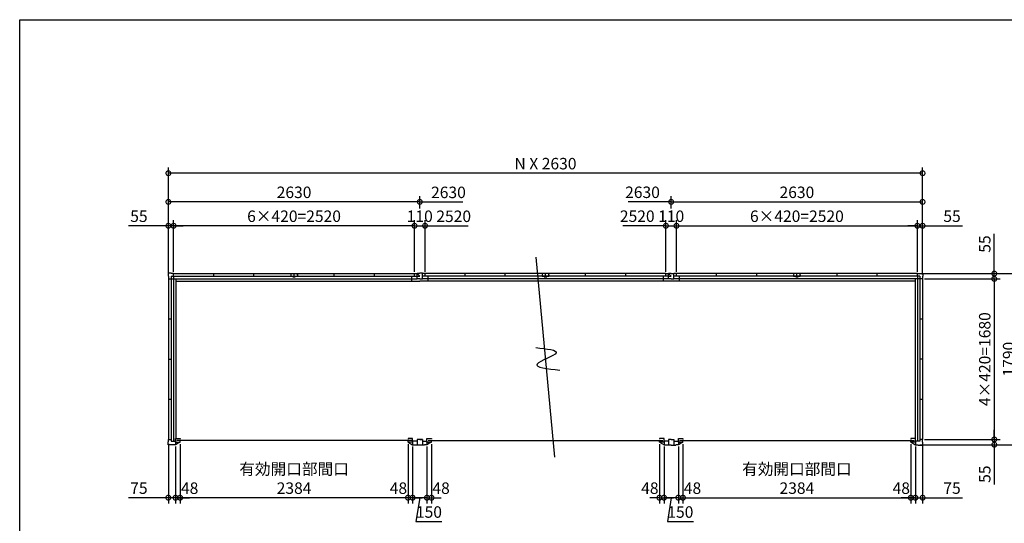
# Model space of a CAD drawing. Extents: x 220 to 16667, y -219 to 11106.
# Drawn here: x 220 to 10520, y 5838 to 11106 of the extents above; entities that cross this region are included whole.
import ezdxf

# ---------------------------------------------------------------- set-up
doc = ezdxf.new("R2010")
doc.units = 0
doc.header["$LTSCALE"] = 20
doc.header["$PDMODE"] = 3
doc.header["$PDSIZE"] = 2
doc.layers.get('0').update_dxf_attribs({"linetype": 'CONTINUOUS'})
doc.layers.get('DEFPOINTS').update_dxf_attribs({"linetype": 'CONTINUOUS'})
for name, color, linetype in [('仕様書枠', 230, 'CONTINUOUS'), ('寸法', 4, 'CONTINUOUS'), ('文字', 7, 'CONTINUOUS'), ('部品1', 7, 'CONTINUOUS')]:
    doc.layers.add(name, color=color, linetype=linetype)
doc.styles.add('STYLE1', font='isocp.shx', dxfattribs={"bigfont": 'bigfont.shx'})
doc.dimstyles.new('INABA_S40G', dxfattribs={"dimscale": 40, "dimtxt": 3, "dimasz": 2.5, "dimexe": 1.5, "dimexo": 0.5, "dimgap": 1, "dimtad": 3, "dimdec": 1, "dimdsep": 46, "dimtxsty": 'STYLE1', "dimblk1": 'DOTSMALL', "dimblk2": 'DOTSMALL', "dimsah": 1, "dimcen": 0, "dimclrt": 7, "dimadec": 0, "dimazin": 0, "dimtfac": 1, "dimtdec": 4, "dimtix": 1, "dimtmove": 0, "dimatfit": 3, "dimldrblk": 'DOTSMALL', "dimfxl": 1, "dimtolj": 1, "dimtzin": 0, "dimarcsym": 0})

# ---------------------------------------------------------------- blocks, each defined once
blk = doc.blocks.new('A$C5B9A2208')
at = {"layer": '部品1', "ltscale": 50}
for p, q in [((-1287, 1748), (-1315, 1748)), ((-1315, 1689), (-1287, 1689)), ((1315, 1666), (-1315, 1666)), ((-1287, 1689), (-1287, 1748)), ((-1260, 1744), (-1287, 1744)), ((1286, 1716), (-1287, 1716)), ((1315, 1689), (-1287, 1689)), ((-1260, 1716), (-1260, 1744)), ((1260, 1744), (-1260, 1744)), ((-1230, 1716), (-1230, 1666)), ((-840, 1716), (-840, 1744)), ((-420, 1716), (-420, 1744)), ((-12, 1717), (-12, 1709)), ((0, 1716), (0, 1744)), ((0, 1716), (0, 1744)), ((13, 1717), (13, 1709)), ((420, 1716), (420, 1744)), ((840, 1716), (840, 1744)), ((1230, 1716), (1230, 1666)), ((1260, 1716), (1260, 1744)), ((1260, 1744), (1287, 1744)), ((1287, 1689), (1287, 1748)), ((1287, 1748), (1315, 1748)), ((-1287, 10), (-1315, 10)), ((-1315, 10), (-1287, 10)), ((-1287, 10), (-1287, -48)), ((-1240, -19), (-1240, 20)), ((-1240, 20), (-1192, 20)), ((-1228, 0), (1228, 0)), ((-1192, 20), (-1192, 11)), ((1240, 20), (1192, 20)), ((1192, 20), (1192, 11)), ((1240, -19), (1240, 20)), ((1315, 10), (1286, 10)), ((1286, 10), (1286, -48)), ((-1315, -48), (-1267, -48)), ((-1287, -9), (-1240, -9)), ((-1240, -45), (-1267, -45)), ((-1267, -45), (-1267, -48)), ((-1240, -9), (-1240, -45)), ((-1240, -19), (-1192, -19)), ((-1194, -19), (-1240, -45)), ((-1192, -19), (-1192, -10)), ((1192, -19), (1192, -10)), ((1240, -19), (1192, -19)), ((1194, -19), (1240, -45)), ((1286, -9), (1240, -9)), ((1240, -9), (1240, -45)), ((1240, -45), (1267, -45)), ((1267, -45), (1267, -48)), ((1267, -48), (1315, -48))]:
    blk.add_line(p, q, dxfattribs=at)
at = {"layer": '部品1'}
for p, q in [((-35, 1735), (-35, 1717)), ((-35, 1735), (-29, 1735)), ((-35, 1717), (-12, 1717)), ((-12, 1709), (13, 1709)), ((13, 1717), (35, 1717)), ((29, 1735), (35, 1735)), ((35, 1735), (35, 1717)), ((1287, 1744), (1315, 1716)), ((1287, 1716), (1315, 1716))]:
    blk.add_line(p, q, dxfattribs=at)
blk = doc.blocks.new('A$C79914470')
at = {"layer": '部品1', "ltscale": 50}
for p, q in [((1315, 1747), (1343, 1747)), ((1315, 1689), (1343, 1689)), ((3867, 1666), (1315, 1666)), ((1343, 1689), (1343, 1747)), ((1370, 1744), (1343, 1744)), ((3916, 1716), (1343, 1716)), ((3916, 1689), (1343, 1689)), ((1370, 1716), (1370, 1744)), ((3890, 1744), (1370, 1744)), ((1400, 1716), (1400, 1666)), ((1790, 1716), (1790, 1744)), ((2210, 1716), (2210, 1744)), ((2618, 1716), (2618, 1709)), ((2630, 1716), (2630, 1744)), ((2630, 1716), (2630, 1744)), ((2643, 1716), (2643, 1709)), ((3050, 1716), (3050, 1744)), ((3470, 1716), (3470, 1744)), ((3867, 1689), (3867, 19)), ((3890, 1716), (3890, 1744)), ((3890, 1744), (3917, 1744)), ((3890, 1716), (3890, 1744)), ((3890, 1744), (3917, 1744)), ((3890, 1716), (3890, -10)), ((3916, 1716), (3916, -10)), ((3917, 1744), (3917, 1747)), ((3917, 1747), (3948, 1747)), ((3917, 1744), (3917, 1747)), ((3917, 1747), (3948, 1747)), ((3945, 1689), (3916, 1689)), ((3945, 1689), (3916, 1689)), ((3948, 1716), (3945, 1716)), ((3945, 1716), (3945, 1689)), ((3948, 1716), (3945, 1716)), ((3945, 1716), (3945, 1689)), ((3945, 1689), (3945, 9)), ((3948, 1747), (3948, 1716)), ((3948, 1747), (3948, 1716)), ((3945, 1269), (3916, 1269)), ((3945, 849), (3916, 849)), ((3945, 429), (3916, 429)), ((1315, 9), (1343, 9)), ((1343, 9), (1343, -49)), ((1390, -20), (1390, 19)), ((1390, 19), (1438, 19)), ((1402, 0), (3858, 0)), ((1438, 19), (1438, 10)), ((3870, 19), (3822, 19)), ((3822, 19), (3822, 10)), ((3870, -20), (3870, 19)), ((3945, 9), (3916, 9)), ((3945, -18), (3945, 9)), ((1315, -49), (1363, -49)), ((1343, -10), (1390, -10)), ((1390, -46), (1363, -46)), ((1363, -46), (1363, -49)), ((1390, -10), (1390, -46)), ((1390, -20), (1438, -20)), ((1436, -20), (1390, -46)), ((1438, -20), (1438, -11)), ((3822, -20), (3822, -11)), ((3870, -20), (3822, -20)), ((3824, -20), (3870, -46)), ((3916, -10), (3870, -10)), ((3870, -10), (3870, -46)), ((3870, -46), (3897, -46)), ((3897, -46), (3897, -49)), ((3897, -49), (3948, -49)), ((3948, -18), (3945, -18)), ((3948, -49), (3948, -18))]:
    blk.add_line(p, q, dxfattribs=at)
at = {"layer": '部品1'}
for p, q in [((2595, 1735), (2595, 1716)), ((2595, 1735), (2601, 1735)), ((2595, 1716), (2618, 1716)), ((2618, 1709), (2643, 1709)), ((2643, 1716), (2665, 1716)), ((2659, 1735), (2665, 1735)), ((2665, 1735), (2665, 1716))]:
    blk.add_line(p, q, dxfattribs=at)
blk = doc.blocks.new('A$C666E75B0')
at = {"layer": '部品1', "ltscale": 50}
for p, q in [((-3917, 1748), (-3948, 1748)), ((-3948, 1748), (-3948, 1717)), ((-3917, 1748), (-3948, 1748)), ((-3948, 1748), (-3948, 1717)), ((-3948, 1717), (-3945, 1717)), ((-3948, 1717), (-3945, 1717)), ((-3945, 1717), (-3945, 1690)), ((-3945, 1717), (-3945, 1690)), ((-3945, 1690), (-3916, 1690)), ((-3945, 1690), (-3916, 1690)), ((-3945, 1690), (-3945, 10)), ((-3917, 1745), (-3917, 1748)), ((-3917, 1745), (-3917, 1748)), ((-3890, 1745), (-3917, 1745)), ((-3890, 1745), (-3917, 1745)), ((-3916, 1716), (-1343, 1716)), ((-3916, 1716), (-3916, -9)), ((-3916, 1690), (-1343, 1690)), ((-3890, 1716), (-3890, 1745)), ((-3890, 1745), (-1370, 1745)), ((-3890, 1716), (-3890, 1745)), ((-3890, 1716), (-3890, -9)), ((-3866, 1690), (-3866, 20)), ((-3866, 1666), (-1315, 1666)), ((-3470, 1716), (-3470, 1745)), ((-3050, 1716), (-3050, 1745)), ((-2642, 1717), (-2642, 1709)), ((-2630, 1716), (-2630, 1745)), ((-2630, 1716), (-2630, 1745)), ((-2617, 1717), (-2617, 1709)), ((-2210, 1716), (-2210, 1745)), ((-1790, 1716), (-1790, 1745)), ((-1400, 1716), (-1400, 1666)), ((-1370, 1716), (-1370, 1745)), ((-1370, 1745), (-1343, 1745)), ((-1343, 1690), (-1343, 1748)), ((-1343, 1748), (-1315, 1748)), ((-1315, 1690), (-1343, 1690)), ((-3945, 1270), (-3916, 1270)), ((-3945, 850), (-3916, 850)), ((-3945, 430), (-3916, 430)), ((-3945, -17), (-3945, 10)), ((-3945, 10), (-3916, 10)), ((-3870, -19), (-3870, 20)), ((-3870, 20), (-3822, 20)), ((-1402, 0), (-3858, 0)), ((-3822, 20), (-3822, 11)), ((-1390, 20), (-1438, 20)), ((-1438, 20), (-1438, 11)), ((-1390, -19), (-1390, 20)), ((-1315, 10), (-1343, 10)), ((-1343, 10), (-1343, -48)), ((-3948, -48), (-3948, -17)), ((-3948, -17), (-3945, -17)), ((-3897, -48), (-3948, -48)), ((-3916, -9), (-3870, -9)), ((-3870, -45), (-3897, -45)), ((-3897, -45), (-3897, -48)), ((-3870, -9), (-3870, -45)), ((-3870, -19), (-3822, -19)), ((-3824, -19), (-3870, -45)), ((-3822, -19), (-3822, -10)), ((-1438, -19), (-1438, -10)), ((-1390, -19), (-1438, -19)), ((-1436, -19), (-1390, -45)), ((-1343, -9), (-1390, -9)), ((-1390, -9), (-1390, -45)), ((-1390, -45), (-1363, -45)), ((-1363, -45), (-1363, -48)), ((-1363, -48), (-1315, -48))]:
    blk.add_line(p, q, dxfattribs=at)
at = {"layer": '部品1'}
for p, q in [((-2665, 1735), (-2665, 1717)), ((-2665, 1735), (-2659, 1735)), ((-2665, 1717), (-2642, 1717)), ((-2642, 1709), (-2617, 1709)), ((-2617, 1717), (-2595, 1717)), ((-2601, 1735), (-2595, 1735)), ((-2595, 1735), (-2595, 1717)), ((-1343, 1745), (-1315, 1716)), ((-1343, 1716), (-1315, 1716))]:
    blk.add_line(p, q, dxfattribs=at)
blk = doc.blocks.new('_DOTSMALL')
at = {"color": 0, "linetype": 'ByBlock', "ltscale": 50, "const_width": 0.5}
blk.add_lwpolyline([(-0.0625, 0, 1), (0.0625, 0, 1)], format="xyb", close=True, dxfattribs=at)
blk = doc.blocks.new('*D20')
at = {"layer": 'DEFPOINTS', "color": 0, "ltscale": 50}
for p in [(1830, 8950), (1830, 8450), (4350, 8450)]:
    blk.add_point(p, dxfattribs=at)
at = {"layer": '寸法', "color": 0, "lineweight": -2, "ltscale": 50}
for p, q in [((1830, 8470), (1830, 9010)), ((4350, 8470), (4350, 9010)), ((4350, 8950), (1830, 8950))]:
    blk.add_line(p, q, dxfattribs=at)
at = {"layer": '寸法', "color": 0, "lineweight": -2, "ltscale": 50, "xscale": 100, "yscale": 100, "zscale": 100, "rotation": 180}
blk.add_blockref('_DOTSMALL', (1830, 8950), dxfattribs=at)
at = {"layer": '寸法', "color": 0, "lineweight": -2, "ltscale": 50, "xscale": 100, "yscale": 100, "zscale": 100}
blk.add_blockref('_DOTSMALL', (4350, 8950), dxfattribs=at)
at = {"layer": '寸法', "color": 7, "ltscale": 50, "insert": (3090, 9050), "char_height": 120, "attachment_point": 5, "style": 'STYLE1'}
blk.add_mtext('\\A1;6×420=2520', dxfattribs=at)
blk = doc.blocks.new('*D21')
at = {"layer": 'DEFPOINTS', "color": 0, "ltscale": 50}
for p in [(1830, 8950), (1830, 8450), (1775, 8422)]:
    blk.add_point(p, dxfattribs=at)
at = {"layer": '寸法', "color": 0, "lineweight": -2, "ltscale": 50}
for p, q in [((1775, 8442), (1775, 9010)), ((1830, 8470), (1830, 9010)), ((1775, 8950), (1358, 8950)), ((1830, 8950), (1775, 8950)), ((1830, 8950), (1930, 8950))]:
    blk.add_line(p, q, dxfattribs=at)
at = {"layer": '寸法', "color": 0, "lineweight": -2, "ltscale": 50, "xscale": 100, "yscale": 100, "zscale": 100}
blk.add_blockref('_DOTSMALL', (1775, 8950), dxfattribs=at)
at = {"layer": '寸法', "color": 0, "lineweight": -2, "ltscale": 50, "xscale": 100, "yscale": 100, "zscale": 100, "rotation": 180}
blk.add_blockref('_DOTSMALL', (1830, 8950), dxfattribs=at)
at = {"layer": '寸法', "color": 7, "ltscale": 50, "insert": (1467, 9050), "char_height": 120, "attachment_point": 5, "style": 'STYLE1'}
blk.add_mtext('\\A1;55', dxfattribs=at)
blk = doc.blocks.new('*D22')
at = {"layer": 'DEFPOINTS', "color": 0, "ltscale": 50}
for p in [(1775, 9200), (4405, 9110), (1775, 8422)]:
    blk.add_point(p, dxfattribs=at)
at = {"layer": '寸法', "color": 0, "lineweight": -2, "ltscale": 50}
for p, q in [((1775, 8442), (1775, 9260)), ((4405, 9200), (1775, 9200)), ((4405, 9130), (4405, 9260))]:
    blk.add_line(p, q, dxfattribs=at)
at = {"layer": '寸法', "color": 0, "lineweight": -2, "ltscale": 50, "xscale": 100, "yscale": 100, "zscale": 100, "rotation": 180}
blk.add_blockref('_DOTSMALL', (1775, 9200), dxfattribs=at)
at = {"layer": '寸法', "color": 0, "lineweight": -2, "ltscale": 50, "xscale": 100, "yscale": 100, "zscale": 100}
blk.add_blockref('_DOTSMALL', (4405, 9200), dxfattribs=at)
at = {"layer": '寸法', "color": 7, "ltscale": 50, "insert": (3090, 9300), "char_height": 120, "attachment_point": 5, "style": 'STYLE1'}
blk.add_mtext('\\A1;2630', dxfattribs=at)
blk = doc.blocks.new('*D23')
at = {"layer": 'DEFPOINTS', "color": 0, "ltscale": 50}
for p in [(4330, 6660), (4480, 6660), (4330, 6106)]:
    blk.add_point(p, dxfattribs=at)
at = {"layer": '寸法', "color": 0, "lineweight": -2, "ltscale": 50}
for p, q in [((4330, 6640), (4330, 6046)), ((4480, 6640), (4480, 6046)), ((4480, 6106), (4330, 6106)), ((4405, 6106), (4365, 5856)), ((4365, 5856), (4637, 5856))]:
    blk.add_line(p, q, dxfattribs=at)
at = {"layer": '寸法', "color": 0, "lineweight": -2, "ltscale": 50, "xscale": 100, "yscale": 100, "zscale": 100, "rotation": 180}
blk.add_blockref('_DOTSMALL', (4330, 6106), dxfattribs=at)
at = {"layer": '寸法', "color": 0, "lineweight": -2, "ltscale": 50, "xscale": 100, "yscale": 100, "zscale": 100}
blk.add_blockref('_DOTSMALL', (4480, 6106), dxfattribs=at)
at = {"layer": '寸法', "color": 7, "ltscale": 50, "insert": (4501, 5956), "char_height": 120, "attachment_point": 5, "style": 'STYLE1'}
blk.add_mtext('\\A1;150', dxfattribs=at)
blk = doc.blocks.new('*D24')
at = {"layer": 'DEFPOINTS', "color": 0, "ltscale": 50}
for p in [(4282, 6686.1), (4330, 6660.1), (4282, 6105.6)]:
    blk.add_point(p, dxfattribs=at)
at = {"layer": '寸法', "color": 0, "lineweight": -2, "ltscale": 50}
for p, q in [((4282, 6666.1), (4282, 6045.6)), ((4330, 6640.1), (4330, 6045.6)), ((4282, 6105.6), (4182, 6105.6)), ((4330, 6105.6), (4282, 6105.6)), ((4330, 6105.6), (4430, 6105.6))]:
    blk.add_line(p, q, dxfattribs=at)
at = {"layer": '寸法', "color": 0, "lineweight": -2, "ltscale": 50, "xscale": 100, "yscale": 100, "zscale": 100}
blk.add_blockref('_DOTSMALL', (4282, 6105.6), dxfattribs=at)
at = {"layer": '寸法', "color": 0, "lineweight": -2, "ltscale": 50, "xscale": 100, "yscale": 100, "zscale": 100, "rotation": 180}
blk.add_blockref('_DOTSMALL', (4330, 6105.6), dxfattribs=at)
at = {"layer": '寸法', "color": 7, "ltscale": 50, "insert": (4182, 6205.6), "char_height": 120, "attachment_point": 5, "style": 'STYLE1'}
blk.add_mtext('\\A1;48', dxfattribs=at)
blk = doc.blocks.new('*D25')
at = {"layer": 'DEFPOINTS', "color": 0, "ltscale": 50}
for p in [(1898, 6686), (4282, 6686), (1898, 6106)]:
    blk.add_point(p, dxfattribs=at)
at = {"layer": '寸法', "color": 0, "lineweight": -2, "ltscale": 50}
for p, q in [((1898, 6666), (1898, 6046)), ((4282, 6666), (4282, 6046)), ((4282, 6106), (1898, 6106))]:
    blk.add_line(p, q, dxfattribs=at)
at = {"layer": '寸法', "color": 0, "lineweight": -2, "ltscale": 50, "xscale": 100, "yscale": 100, "zscale": 100, "rotation": 180}
blk.add_blockref('_DOTSMALL', (1898, 6106), dxfattribs=at)
at = {"layer": '寸法', "color": 0, "lineweight": -2, "ltscale": 50, "xscale": 100, "yscale": 100, "zscale": 100}
blk.add_blockref('_DOTSMALL', (4282, 6106), dxfattribs=at)
at = {"layer": '寸法', "color": 7, "ltscale": 50, "insert": (3090, 6306), "char_height": 120, "attachment_point": 5, "style": 'STYLE1'}
blk.add_mtext('\\A1;有効開口部間口\\P2384', dxfattribs=at)
blk = doc.blocks.new('*D26')
at = {"layer": 'DEFPOINTS', "color": 0, "ltscale": 50}
for p in [(1850, 6660.1), (1898, 6686.1), (1850, 6105.6)]:
    blk.add_point(p, dxfattribs=at)
at = {"layer": '寸法', "color": 0, "lineweight": -2, "ltscale": 50}
for p, q in [((1850, 6640.1), (1850, 6045.6)), ((1898, 6666.1), (1898, 6045.6)), ((1850, 6105.6), (1750, 6105.6)), ((1898, 6105.6), (1850, 6105.6)), ((1898, 6105.6), (1998, 6105.6))]:
    blk.add_line(p, q, dxfattribs=at)
at = {"layer": '寸法', "color": 0, "lineweight": -2, "ltscale": 50, "xscale": 100, "yscale": 100, "zscale": 100}
blk.add_blockref('_DOTSMALL', (1850, 6105.6), dxfattribs=at)
at = {"layer": '寸法', "color": 0, "lineweight": -2, "ltscale": 50, "xscale": 100, "yscale": 100, "zscale": 100, "rotation": 180}
blk.add_blockref('_DOTSMALL', (1898, 6105.6), dxfattribs=at)
at = {"layer": '寸法', "color": 7, "ltscale": 50, "insert": (1998, 6205.6), "char_height": 120, "attachment_point": 5, "style": 'STYLE1'}
blk.add_mtext('\\A1;48', dxfattribs=at)
blk = doc.blocks.new('*D27')
at = {"layer": 'DEFPOINTS', "color": 0, "ltscale": 50}
for p in [(1775, 6688), (1850, 6660), (1775, 6106)]:
    blk.add_point(p, dxfattribs=at)
at = {"layer": '寸法', "color": 0, "lineweight": -2, "ltscale": 50}
for p, q in [((1775, 6668), (1775, 6046)), ((1850, 6640), (1850, 6046)), ((1775, 6106), (1358, 6106)), ((1850, 6106), (1775, 6106)), ((1850, 6106), (1950, 6106))]:
    blk.add_line(p, q, dxfattribs=at)
at = {"layer": '寸法', "color": 0, "lineweight": -2, "ltscale": 50, "xscale": 100, "yscale": 100, "zscale": 100}
blk.add_blockref('_DOTSMALL', (1775, 6106), dxfattribs=at)
at = {"layer": '寸法', "color": 0, "lineweight": -2, "ltscale": 50, "xscale": 100, "yscale": 100, "zscale": 100, "rotation": 180}
blk.add_blockref('_DOTSMALL', (1850, 6106), dxfattribs=at)
at = {"layer": '寸法', "color": 7, "ltscale": 50, "insert": (1467, 6206), "char_height": 120, "attachment_point": 5, "style": 'STYLE1'}
blk.add_mtext('\\A1;75', dxfattribs=at)
blk = doc.blocks.new('*D28')
at = {"layer": 'DEFPOINTS', "color": 0, "ltscale": 50}
for p in [(4460, 8950.1), (4350, 8450.1), (4460, 8450.1)]:
    blk.add_point(p, dxfattribs=at)
at = {"layer": '寸法', "color": 0, "lineweight": -2, "ltscale": 50}
for p, q in [((4350, 8470.1), (4350, 9010.1)), ((4460, 8470.1), (4460, 9010.1)), ((4350, 8950.1), (4460, 8950.1))]:
    blk.add_line(p, q, dxfattribs=at)
at = {"layer": '寸法', "color": 0, "lineweight": -2, "ltscale": 50, "xscale": 100, "yscale": 100, "zscale": 100, "rotation": 180}
blk.add_blockref('_DOTSMALL', (4350, 8950.1), dxfattribs=at)
at = {"layer": '寸法', "color": 0, "lineweight": -2, "ltscale": 50, "xscale": 100, "yscale": 100, "zscale": 100}
blk.add_blockref('_DOTSMALL', (4460, 8950.1), dxfattribs=at)
at = {"layer": '寸法', "color": 7, "ltscale": 50, "insert": (4405, 9050.1), "char_height": 120, "attachment_point": 5, "style": 'STYLE1'}
blk.add_mtext('\\A1;110', dxfattribs=at)
blk = doc.blocks.new('*D29')
at = {"layer": 'DEFPOINTS', "color": 0, "ltscale": 50}
for p in [(6960, 6660), (7110, 6660), (6960, 6106)]:
    blk.add_point(p, dxfattribs=at)
at = {"layer": '寸法', "color": 0, "lineweight": -2, "ltscale": 50}
for p, q in [((6960, 6640), (6960, 6046)), ((7110, 6640), (7110, 6046)), ((7110, 6106), (6960, 6106)), ((7035, 6106), (6995, 5856)), ((6995, 5856), (7267, 5856))]:
    blk.add_line(p, q, dxfattribs=at)
at = {"layer": '寸法', "color": 0, "lineweight": -2, "ltscale": 50, "xscale": 100, "yscale": 100, "zscale": 100, "rotation": 180}
blk.add_blockref('_DOTSMALL', (6960, 6106), dxfattribs=at)
at = {"layer": '寸法', "color": 0, "lineweight": -2, "ltscale": 50, "xscale": 100, "yscale": 100, "zscale": 100}
blk.add_blockref('_DOTSMALL', (7110, 6106), dxfattribs=at)
at = {"layer": '寸法', "color": 7, "ltscale": 50, "insert": (7131, 5956), "char_height": 120, "attachment_point": 5, "style": 'STYLE1'}
blk.add_mtext('\\A1;150', dxfattribs=at)
blk = doc.blocks.new('*D30')
at = {"layer": 'DEFPOINTS', "color": 0, "ltscale": 50}
for p in [(4480, 6660.1), (4528, 6686.1), (4528, 6105.6)]:
    blk.add_point(p, dxfattribs=at)
at = {"layer": '寸法', "color": 0, "lineweight": -2, "ltscale": 50}
for p, q in [((4480, 6640.1), (4480, 6045.6)), ((4528, 6666.1), (4528, 6045.6)), ((4480, 6105.6), (4380, 6105.6)), ((4480, 6105.6), (4528, 6105.6)), ((4528, 6105.6), (4628, 6105.6))]:
    blk.add_line(p, q, dxfattribs=at)
at = {"layer": '寸法', "color": 0, "lineweight": -2, "ltscale": 50, "xscale": 100, "yscale": 100, "zscale": 100}
blk.add_blockref('_DOTSMALL', (4480, 6105.6), dxfattribs=at)
at = {"layer": '寸法', "color": 0, "lineweight": -2, "ltscale": 50, "xscale": 100, "yscale": 100, "zscale": 100, "rotation": 180}
blk.add_blockref('_DOTSMALL', (4528, 6105.6), dxfattribs=at)
at = {"layer": '寸法', "color": 7, "ltscale": 50, "insert": (4628, 6205.6), "char_height": 120, "attachment_point": 5, "style": 'STYLE1'}
blk.add_mtext('\\A1;48', dxfattribs=at)
blk = doc.blocks.new('*D31')
at = {"layer": 'DEFPOINTS', "color": 0, "ltscale": 50}
for p in [(6912, 6686.1), (6960, 6660.1), (6960, 6105.6)]:
    blk.add_point(p, dxfattribs=at)
at = {"layer": '寸法', "color": 0, "lineweight": -2, "ltscale": 50}
for p, q in [((6912, 6666.1), (6912, 6045.6)), ((6960, 6640.1), (6960, 6045.6)), ((6912, 6105.6), (6812, 6105.6)), ((6912, 6105.6), (6960, 6105.6)), ((6960, 6105.6), (7060, 6105.6))]:
    blk.add_line(p, q, dxfattribs=at)
at = {"layer": '寸法', "color": 0, "lineweight": -2, "ltscale": 50, "xscale": 100, "yscale": 100, "zscale": 100}
blk.add_blockref('_DOTSMALL', (6912, 6105.6), dxfattribs=at)
at = {"layer": '寸法', "color": 0, "lineweight": -2, "ltscale": 50, "xscale": 100, "yscale": 100, "zscale": 100, "rotation": 180}
blk.add_blockref('_DOTSMALL', (6960, 6105.6), dxfattribs=at)
at = {"layer": '寸法', "color": 7, "ltscale": 50, "insert": (6812, 6205.6), "char_height": 120, "attachment_point": 5, "style": 'STYLE1'}
blk.add_mtext('\\A1;48', dxfattribs=at)
blk = doc.blocks.new('*D32')
at = {"layer": 'DEFPOINTS', "color": 0, "ltscale": 50}
for p in [(7090, 8950.1), (6980, 8450.1), (7090, 8450.1)]:
    blk.add_point(p, dxfattribs=at)
at = {"layer": '寸法', "color": 0, "lineweight": -2, "ltscale": 50}
for p, q in [((6980, 8470.1), (6980, 9010.1)), ((7090, 8470.1), (7090, 9010.1)), ((6980, 8950.1), (7090, 8950.1))]:
    blk.add_line(p, q, dxfattribs=at)
at = {"layer": '寸法', "color": 0, "lineweight": -2, "ltscale": 50, "xscale": 100, "yscale": 100, "zscale": 100, "rotation": 180}
blk.add_blockref('_DOTSMALL', (6980, 8950.1), dxfattribs=at)
at = {"layer": '寸法', "color": 0, "lineweight": -2, "ltscale": 50, "xscale": 100, "yscale": 100, "zscale": 100}
blk.add_blockref('_DOTSMALL', (7090, 8950.1), dxfattribs=at)
at = {"layer": '寸法', "color": 7, "ltscale": 50, "insert": (7035, 9050.1), "char_height": 120, "attachment_point": 5, "style": 'STYLE1'}
blk.add_mtext('\\A1;110', dxfattribs=at)
blk = doc.blocks.new('*D33')
at = {"layer": 'DEFPOINTS', "color": 0, "ltscale": 50}
for p in [(9610, 8950), (7090, 8450), (9610, 8450)]:
    blk.add_point(p, dxfattribs=at)
at = {"layer": '寸法', "color": 0, "lineweight": -2, "ltscale": 50}
for p, q in [((7090, 8470), (7090, 9010)), ((9610, 8470), (9610, 9010)), ((7090, 8950), (9610, 8950))]:
    blk.add_line(p, q, dxfattribs=at)
at = {"layer": '寸法', "color": 0, "lineweight": -2, "ltscale": 50, "xscale": 100, "yscale": 100, "zscale": 100, "rotation": 180}
blk.add_blockref('_DOTSMALL', (7090, 8950), dxfattribs=at)
at = {"layer": '寸法', "color": 0, "lineweight": -2, "ltscale": 50, "xscale": 100, "yscale": 100, "zscale": 100}
blk.add_blockref('_DOTSMALL', (9610, 8950), dxfattribs=at)
at = {"layer": '寸法', "color": 7, "ltscale": 50, "insert": (8350, 9050), "char_height": 120, "attachment_point": 5, "style": 'STYLE1'}
blk.add_mtext('\\A1;6×420=2520', dxfattribs=at)
blk = doc.blocks.new('*D34')
at = {"layer": 'DEFPOINTS', "color": 0, "ltscale": 50}
for p in [(9610, 8950), (9610, 8450), (9665, 8422)]:
    blk.add_point(p, dxfattribs=at)
at = {"layer": '寸法', "color": 0, "lineweight": -2, "ltscale": 50}
for p, q in [((9610, 8470), (9610, 9010)), ((9665, 8442), (9665, 9010)), ((9610, 8950), (9510, 8950)), ((9610, 8950), (9665, 8950)), ((9665, 8950), (10082, 8950))]:
    blk.add_line(p, q, dxfattribs=at)
at = {"layer": '寸法', "color": 0, "lineweight": -2, "ltscale": 50, "xscale": 100, "yscale": 100, "zscale": 100}
blk.add_blockref('_DOTSMALL', (9610, 8950), dxfattribs=at)
at = {"layer": '寸法', "color": 0, "lineweight": -2, "ltscale": 50, "xscale": 100, "yscale": 100, "zscale": 100, "rotation": 180}
blk.add_blockref('_DOTSMALL', (9665, 8950), dxfattribs=at)
at = {"layer": '寸法', "color": 7, "ltscale": 50, "insert": (9973, 9050), "char_height": 120, "attachment_point": 5, "style": 'STYLE1'}
blk.add_mtext('\\A1;55', dxfattribs=at)
blk = doc.blocks.new('*D35')
at = {"layer": 'DEFPOINTS', "color": 0, "ltscale": 50}
for p in [(9665, 9200), (7035, 9110), (9665, 8422)]:
    blk.add_point(p, dxfattribs=at)
at = {"layer": '寸法', "color": 0, "lineweight": -2, "ltscale": 50}
for p, q in [((7035, 9130), (7035, 9260)), ((7035, 9200), (9665, 9200)), ((9665, 8442), (9665, 9260))]:
    blk.add_line(p, q, dxfattribs=at)
at = {"layer": '寸法', "color": 0, "lineweight": -2, "ltscale": 50, "xscale": 100, "yscale": 100, "zscale": 100, "rotation": 180}
blk.add_blockref('_DOTSMALL', (7035, 9200), dxfattribs=at)
at = {"layer": '寸法', "color": 0, "lineweight": -2, "ltscale": 50, "xscale": 100, "yscale": 100, "zscale": 100}
blk.add_blockref('_DOTSMALL', (9665, 9200), dxfattribs=at)
at = {"layer": '寸法', "color": 7, "ltscale": 50, "insert": (8350, 9300), "char_height": 120, "attachment_point": 5, "style": 'STYLE1'}
blk.add_mtext('\\A1;2630', dxfattribs=at)
blk = doc.blocks.new('*D36')
at = {"layer": 'DEFPOINTS', "color": 0, "ltscale": 50}
for p in [(7110, 6660.1), (7158, 6686.1), (7158, 6105.6)]:
    blk.add_point(p, dxfattribs=at)
at = {"layer": '寸法', "color": 0, "lineweight": -2, "ltscale": 50}
for p, q in [((7110, 6640.1), (7110, 6045.6)), ((7158, 6666.1), (7158, 6045.6)), ((7110, 6105.6), (7010, 6105.6)), ((7110, 6105.6), (7158, 6105.6)), ((7158, 6105.6), (7258, 6105.6))]:
    blk.add_line(p, q, dxfattribs=at)
at = {"layer": '寸法', "color": 0, "lineweight": -2, "ltscale": 50, "xscale": 100, "yscale": 100, "zscale": 100}
blk.add_blockref('_DOTSMALL', (7110, 6105.6), dxfattribs=at)
at = {"layer": '寸法', "color": 0, "lineweight": -2, "ltscale": 50, "xscale": 100, "yscale": 100, "zscale": 100, "rotation": 180}
blk.add_blockref('_DOTSMALL', (7158, 6105.6), dxfattribs=at)
at = {"layer": '寸法', "color": 7, "ltscale": 50, "insert": (7258, 6205.6), "char_height": 120, "attachment_point": 5, "style": 'STYLE1'}
blk.add_mtext('\\A1;48', dxfattribs=at)
blk = doc.blocks.new('*D37')
at = {"layer": 'DEFPOINTS', "color": 0, "ltscale": 50}
for p in [(7158, 6686), (9542, 6686), (9542, 6106)]:
    blk.add_point(p, dxfattribs=at)
at = {"layer": '寸法', "color": 0, "lineweight": -2, "ltscale": 50}
for p, q in [((7158, 6666), (7158, 6046)), ((9542, 6666), (9542, 6046)), ((7158, 6106), (9542, 6106))]:
    blk.add_line(p, q, dxfattribs=at)
at = {"layer": '寸法', "color": 0, "lineweight": -2, "ltscale": 50, "xscale": 100, "yscale": 100, "zscale": 100, "rotation": 180}
blk.add_blockref('_DOTSMALL', (7158, 6106), dxfattribs=at)
at = {"layer": '寸法', "color": 0, "lineweight": -2, "ltscale": 50, "xscale": 100, "yscale": 100, "zscale": 100}
blk.add_blockref('_DOTSMALL', (9542, 6106), dxfattribs=at)
at = {"layer": '寸法', "color": 7, "ltscale": 50, "insert": (8350, 6306), "char_height": 120, "attachment_point": 5, "style": 'STYLE1'}
blk.add_mtext('\\A1;有効開口部間口\\P2384', dxfattribs=at)
blk = doc.blocks.new('*D38')
at = {"layer": 'DEFPOINTS', "color": 0, "ltscale": 50}
for p in [(9542, 6686.1), (9590, 6660.1), (9590, 6105.6)]:
    blk.add_point(p, dxfattribs=at)
at = {"layer": '寸法', "color": 0, "lineweight": -2, "ltscale": 50}
for p, q in [((9542, 6666.1), (9542, 6045.6)), ((9590, 6640.1), (9590, 6045.6)), ((9542, 6105.6), (9442, 6105.6)), ((9542, 6105.6), (9590, 6105.6)), ((9590, 6105.6), (9690, 6105.6))]:
    blk.add_line(p, q, dxfattribs=at)
at = {"layer": '寸法', "color": 0, "lineweight": -2, "ltscale": 50, "xscale": 100, "yscale": 100, "zscale": 100}
blk.add_blockref('_DOTSMALL', (9542, 6105.6), dxfattribs=at)
at = {"layer": '寸法', "color": 0, "lineweight": -2, "ltscale": 50, "xscale": 100, "yscale": 100, "zscale": 100, "rotation": 180}
blk.add_blockref('_DOTSMALL', (9590, 6105.6), dxfattribs=at)
at = {"layer": '寸法', "color": 7, "ltscale": 50, "insert": (9442, 6205.6), "char_height": 120, "attachment_point": 5, "style": 'STYLE1'}
blk.add_mtext('\\A1;48', dxfattribs=at)
blk = doc.blocks.new('*D39')
at = {"layer": 'DEFPOINTS', "color": 0, "ltscale": 50}
for p in [(9590, 6660), (9665, 6688), (9665, 6106)]:
    blk.add_point(p, dxfattribs=at)
at = {"layer": '寸法', "color": 0, "lineweight": -2, "ltscale": 50}
for p, q in [((9590, 6640), (9590, 6046)), ((9665, 6668), (9665, 6046)), ((9590, 6106), (9490, 6106)), ((9590, 6106), (9665, 6106)), ((9665, 6106), (10082, 6106))]:
    blk.add_line(p, q, dxfattribs=at)
at = {"layer": '寸法', "color": 0, "lineweight": -2, "ltscale": 50, "xscale": 100, "yscale": 100, "zscale": 100}
blk.add_blockref('_DOTSMALL', (9590, 6106), dxfattribs=at)
at = {"layer": '寸法', "color": 0, "lineweight": -2, "ltscale": 50, "xscale": 100, "yscale": 100, "zscale": 100, "rotation": 180}
blk.add_blockref('_DOTSMALL', (9665, 6106), dxfattribs=at)
at = {"layer": '寸法', "color": 7, "ltscale": 50, "insert": (9973, 6206), "char_height": 120, "attachment_point": 5, "style": 'STYLE1'}
blk.add_mtext('\\A1;75', dxfattribs=at)
blk = doc.blocks.new('*D40')
at = {"layer": 'DEFPOINTS', "color": 0, "ltscale": 50}
for p in [(9665, 8395), (9665, 6715), (10415, 6715)]:
    blk.add_point(p, dxfattribs=at)
at = {"layer": '寸法', "color": 0, "lineweight": -2, "ltscale": 50}
for p, q in [((9685, 8395), (10475, 8395)), ((10415, 8395), (10415, 6715)), ((9685, 6715), (10475, 6715))]:
    blk.add_line(p, q, dxfattribs=at)
at = {"layer": '寸法', "color": 0, "lineweight": -2, "ltscale": 50, "xscale": 100, "yscale": 100, "zscale": 100}
for p, rotation in [((10415, 8395), 90), ((10415, 6715), 270)]:
    blk.add_blockref('_DOTSMALL', p, dxfattribs=dict(at, rotation=rotation))
at = {"layer": '寸法', "color": 7, "ltscale": 50, "insert": (10315, 7555), "char_height": 120, "attachment_point": 5, "rotation": 90, "style": 'STYLE1'}
blk.add_mtext('\\A1;4×420=1680', dxfattribs=at)
blk = doc.blocks.new('*D41')
at = {"layer": 'DEFPOINTS', "color": 0, "ltscale": 50}
for p in [(9665, 6715), (9617, 6660), (10415, 6660)]:
    blk.add_point(p, dxfattribs=at)
at = {"layer": '寸法', "color": 0, "lineweight": -2, "ltscale": 50}
for p, q in [((10415, 6715), (10415, 6815)), ((9685, 6715), (10475, 6715)), ((10415, 6715), (10415, 6660)), ((9637, 6660), (10475, 6660)), ((10415, 6660), (10415, 6243))]:
    blk.add_line(p, q, dxfattribs=at)
at = {"layer": '寸法', "color": 0, "lineweight": -2, "ltscale": 50, "xscale": 100, "yscale": 100, "zscale": 100}
for p, rotation in [((10415, 6715), 270), ((10415, 6660), 90)]:
    blk.add_blockref('_DOTSMALL', p, dxfattribs=dict(at, rotation=rotation))
at = {"layer": '寸法', "color": 7, "ltscale": 50, "insert": (10315, 6352), "char_height": 120, "attachment_point": 5, "rotation": 90, "style": 'STYLE1'}
blk.add_mtext('\\A1;55', dxfattribs=at)
blk = doc.blocks.new('*D42')
at = {"layer": 'DEFPOINTS', "color": 0, "ltscale": 50}
for p in [(9637, 8450), (10415, 8450), (9665, 8395)]:
    blk.add_point(p, dxfattribs=at)
at = {"layer": '寸法', "color": 0, "lineweight": -2, "ltscale": 50}
for p, q in [((10415, 8450), (10415, 8867)), ((9657, 8450), (10475, 8450)), ((10415, 8395), (10415, 8450)), ((9685, 8395), (10475, 8395)), ((10415, 8395), (10415, 8295))]:
    blk.add_line(p, q, dxfattribs=at)
at = {"layer": '寸法', "color": 0, "lineweight": -2, "ltscale": 50, "xscale": 100, "yscale": 100, "zscale": 100}
for p, rotation in [((10415, 8450), 270), ((10415, 8395), 90)]:
    blk.add_blockref('_DOTSMALL', p, dxfattribs=dict(at, rotation=rotation))
at = {"layer": '寸法', "color": 7, "ltscale": 50, "insert": (10315, 8759), "char_height": 120, "attachment_point": 5, "rotation": 90, "style": 'STYLE1'}
blk.add_mtext('\\A1;55', dxfattribs=at)
blk = doc.blocks.new('*D43')
at = {"layer": 'DEFPOINTS', "color": 0, "ltscale": 50}
for p in [(9637, 8450.1), (9617, 6660.1), (10665, 6660.1)]:
    blk.add_point(p, dxfattribs=at)
at = {"layer": '寸法', "color": 0, "lineweight": -2, "ltscale": 50}
for p, q in [((9657, 8450.1), (10725, 8450.1)), ((10665, 8450.1), (10665, 6660.1)), ((9637, 6660.1), (10725, 6660.1))]:
    blk.add_line(p, q, dxfattribs=at)
at = {"layer": '寸法', "color": 0, "lineweight": -2, "ltscale": 50, "xscale": 100, "yscale": 100, "zscale": 100}
for p, rotation in [((10665, 8450.1), 90), ((10665, 6660.1), 270)]:
    blk.add_blockref('_DOTSMALL', p, dxfattribs=dict(at, rotation=rotation))
at = {"layer": '寸法', "color": 7, "ltscale": 50, "insert": (10565, 7555.1), "char_height": 120, "attachment_point": 5, "rotation": 90, "style": 'STYLE1'}
blk.add_mtext('\\A1;1790', dxfattribs=at)
blk = doc.blocks.new('A$C257A750E')
at = {"layer": '寸法', "ltscale": 50}
blk.add_line((2, 2093), (197, 0), dxfattribs=at)
blk.add_open_spline([(0, 1147), (115, 1134), (351, 1107), (-134, 953), (121, 925), (253, 911)], degree=3, knots=[0, 0, 0, 0, 221.815135, 452.713664, 699.757383, 699.757383, 699.757383, 699.757383], dxfattribs=at)
blk = doc.blocks.new('*D44')
at = {"layer": 'DEFPOINTS', "color": 0, "ltscale": 50}
for p in [(1775, 9500), (1775, 8422), (9665, 8422)]:
    blk.add_point(p, dxfattribs=at)
at = {"layer": '寸法', "color": 0, "lineweight": -2, "ltscale": 50}
for p, q in [((1775, 8442), (1775, 9560)), ((9665, 9500), (1775, 9500)), ((9665, 8442), (9665, 9560))]:
    blk.add_line(p, q, dxfattribs=at)
at = {"layer": '寸法', "color": 0, "lineweight": -2, "ltscale": 50, "xscale": 100, "yscale": 100, "zscale": 100, "rotation": 180}
blk.add_blockref('_DOTSMALL', (1775, 9500), dxfattribs=at)
at = {"layer": '寸法', "color": 0, "lineweight": -2, "ltscale": 50, "xscale": 100, "yscale": 100, "zscale": 100}
blk.add_blockref('_DOTSMALL', (9665, 9500), dxfattribs=at)
at = {"layer": '寸法', "color": 7, "ltscale": 50, "insert": (5720, 9600), "char_height": 120, "attachment_point": 5, "style": 'STYLE1'}
blk.add_mtext('\\A1;N X 2630', dxfattribs=at)

msp = doc.modelspace()

# ---------------------------------------------------------------- linework, layer by layer
at = {"layer": '仕様書枠', "ltscale": 50}
for p, q in [((220, 11105.6), (16307.2, 11105.6)), ((220, 0), (220, 11105.6))]:
    msp.add_line(p, q, dxfattribs=at)
at = {"layer": '寸法', "ltscale": 50}
for p, q in [((4405, 9200.1), (4855, 9200.1)), ((7035, 9200.1), (6585, 9200.1)), ((4460, 8950.1), (4910, 8950.1)), ((6980, 8950.1), (6530, 8950.1))]:
    msp.add_line(p, q, dxfattribs=at)

# ---------------------------------------------------------------- block references
for name in ['A$C666E75B0', 'A$C5B9A2208', 'A$C79914470']:
    msp.add_blockref(name, (5720, 6705.6), dxfattribs=at)
at = {"layer": '文字', "ltscale": 50}
msp.add_blockref('A$C257A750E', (5618.64, 6529.58), dxfattribs=at)

# ---------------------------------------------------------------- texts
at = {"layer": '寸法', "color": 7, "char_height": 120, "attachment_point": 5, "style": 'STYLE1'}
for s, insert in [('\\A1;2630', (4705, 9299.31)), ('\\A1;2630', (6735, 9300.35)), ('\\A1;2520', (4760, 9049.31)), ('\\A1;2520', (6680, 9050.35))]:
    msp.add_mtext(s, dxfattribs=dict(at, insert=insert))

# ---------------------------------------------------------------- dimensions: what is measured, and where the dimension line sits
at = {"layer": '寸法', "ltscale": 50}
dim = msp.add_linear_dim(base=(1775, 9500.1), p1=(9665, 8422.06), p2=(1775, 8422.06), angle=180, text='N X 2630', dimstyle='INABA_S40G', override={"dimtdec": 1, "dimtix": 0}, dxfattribs=at)
dim.commit()
dim.dimension.update_dxf_attribs({"geometry": '*D44', "text_midpoint": (5720, 9500.1), "dimtype": 160})
for base, p1, p2, picture, middle in [((1775, 9200.1), (4405, 9110.1), (1775, 8422.06), '*D22', (3090, 9300.11)), ((1775, 6105.6), (1850, 6660.1), (1775, 6688.1), '*D27', (1466.51, 6205.6))]:
    dim = msp.add_linear_dim(base=base, p1=p1, p2=p2, dimstyle='INABA_S40G', override={"dimtdec": 1, "dimtix": 0}, dxfattribs=at)
    dim.commit()
    dim.dimension.update_dxf_attribs({"geometry": picture, "text_midpoint": middle})
for base, p1, p2, angle, override, picture, middle in [((9665, 9200.1), (7035, 9110.1), (9665, 8422.06), 180, {"dimtdec": 1, "dimtix": 0}, '*D35', (8350, 9300.11)), ((10415, 8450.1), (9665, 8395.1), (9637, 8450.1), 90, {"dimdec": 1, "dimtdec": 1, "dimtix": 0}, '*D42', (10315, 8758.59)), ((10665, 6660.1), (9637, 8450.1), (9617, 6660.1), 90, {"dimtdec": 1, "dimtix": 0}, '*D43', (10565, 7555.1)), ((10415, 6660.1), (9665, 6715.1), (9617, 6660.1), 90, {"dimdec": 1, "dimtdec": 1, "dimtix": 0}, '*D41', (10315, 6351.61)), ((9665, 6105.6), (9590, 6660.1), (9665, 6688.1), 180, {"dimtdec": 1, "dimtix": 0}, '*D39', (9973.49, 6205.6))]:
    dim = msp.add_linear_dim(base=base, p1=p1, p2=p2, angle=angle, dimstyle='INABA_S40G', override=override, dxfattribs=at)
    dim.commit()
    dim.dimension.update_dxf_attribs({"geometry": picture, "text_midpoint": middle})
for base, p1, p2, override, picture, middle in [((1830, 8950.1), (1775, 8422.06), (1830, 8450.1), {"dimdec": 1, "dimtdec": 1, "dimtix": 0}, '*D21', (1466.51, 8950.1)), ((1850, 6105.6), (1898, 6686.1), (1850, 6660.1), {"dimtdec": 1, "dimtix": 0, "dimtmove": 1}, '*D26', (1998, 6105.6)), ((4282, 6105.6), (4330, 6660.1), (4282, 6686.1), {"dimdec": 1, "dimtdec": 1, "dimtix": 0, "dimtmove": 1}, '*D24', (4182, 6105.6)), ((4330, 6105.6), (4480, 6660.1), (4330, 6660.1), {"dimtdec": 1, "dimtix": 0, "dimtmove": 1}, '*D23', (4405, 5855.6)), ((6960, 6105.6), (7110, 6660.1), (6960, 6660.1), {"dimtdec": 1, "dimtix": 0, "dimtmove": 1}, '*D29', (7035, 5855.6))]:
    dim = msp.add_linear_dim(base=base, p1=p1, p2=p2, dimstyle='INABA_S40G', override=override, dxfattribs=at)
    dim.commit()
    dim.dimension.update_dxf_attribs({"geometry": picture, "text_midpoint": middle, "dimtype": 160})
for base, p1, p2, text, override, picture, middle in [((1830, 8950.1), (4350, 8450.1), (1830, 8450.1), '6×420=<>', {"dimtdec": 1, "dimtix": 0}, '*D20', (3090, 9050.11)), ((1898, 6105.6), (4282, 6686.1), (1898, 6686.1), '有効開口部間口\\P<>', {"dimtdec": 1, "dimtix": 0, "dimtmove": 1}, '*D25', (3090, 6305.61))]:
    dim = msp.add_linear_dim(base=base, p1=p1, p2=p2, text=text, dimstyle='INABA_S40G', override=override, dxfattribs=at)
    dim.commit()
    dim.dimension.update_dxf_attribs({"geometry": picture, "text_midpoint": middle})
for base, p1, p2, override, picture, middle in [((4460, 8950.1), (4350, 8450.1), (4460, 8450.1), {"dimdec": 1, "dimtdec": 1, "dimtix": 0}, '*D28', (4405, 8950.1)), ((7090, 8950.1), (6980, 8450.1), (7090, 8450.1), {"dimdec": 1, "dimtdec": 1, "dimtix": 0}, '*D32', (7035, 8950.1)), ((9610, 8950.1), (9665, 8422.06), (9610, 8450.1), {"dimdec": 1, "dimtdec": 1, "dimtix": 0}, '*D34', (9973.49, 8950.1)), ((4528, 6105.6), (4480, 6660.1), (4528, 6686.1), {"dimdec": 1, "dimtdec": 1, "dimtix": 0, "dimtmove": 1}, '*D30', (4628, 6105.6)), ((6960, 6105.6), (6912, 6686.1), (6960, 6660.1), {"dimtdec": 1, "dimtix": 0, "dimtmove": 1}, '*D31', (6812, 6105.6)), ((7158, 6105.6), (7110, 6660.1), (7158, 6686.1), {"dimdec": 1, "dimtdec": 1, "dimtix": 0, "dimtmove": 1}, '*D36', (7258, 6105.6)), ((9590, 6105.6), (9542, 6686.1), (9590, 6660.1), {"dimtdec": 1, "dimtix": 0, "dimtmove": 1}, '*D38', (9442, 6105.6))]:
    dim = msp.add_linear_dim(base=base, p1=p1, p2=p2, angle=180, dimstyle='INABA_S40G', override=override, dxfattribs=at)
    dim.commit()
    dim.dimension.update_dxf_attribs({"geometry": picture, "text_midpoint": middle, "dimtype": 160})
for base, p1, p2, angle, text, override, picture, middle in [((9610, 8950.1), (7090, 8450.1), (9610, 8450.1), 180, '6×420=<>', {"dimtdec": 1, "dimtix": 0}, '*D33', (8350, 9050.11)), ((10415, 6715.1), (9665, 8395.1), (9665, 6715.1), 90, '4×420=<>', {"dimdec": 1, "dimtdec": 1, "dimtix": 0}, '*D40', (10314.99, 7555.1)), ((9542, 6105.6), (7158, 6686.1), (9542, 6686.1), 180, '有効開口部間口\\P<>', {"dimtdec": 1, "dimtix": 0, "dimtmove": 1}, '*D37', (8350, 6305.61))]:
    dim = msp.add_linear_dim(base=base, p1=p1, p2=p2, angle=angle, text=text, dimstyle='INABA_S40G', override=override, dxfattribs=at)
    dim.commit()
    dim.dimension.update_dxf_attribs({"geometry": picture, "text_midpoint": middle})

doc.saveas('drawing.dxf')
